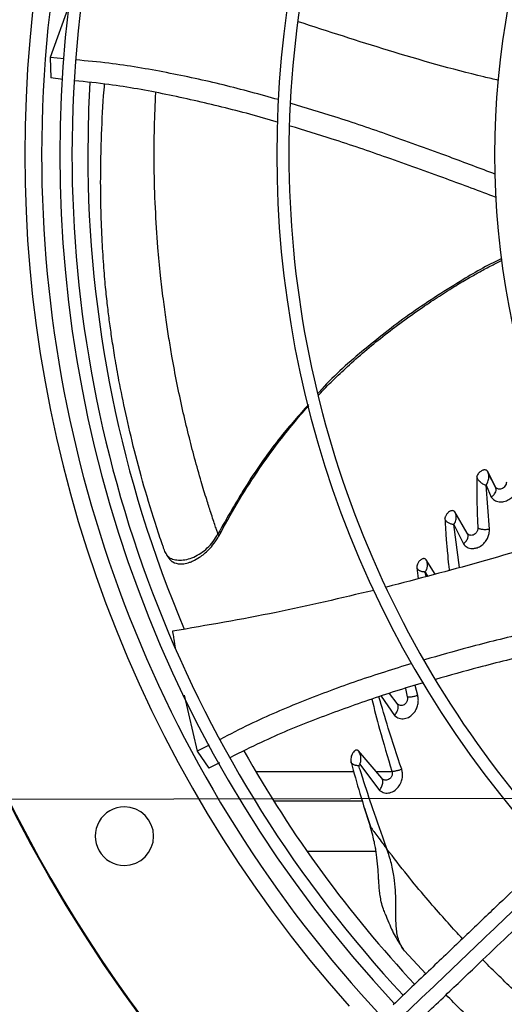
# Model space of a CAD drawing. Units: inches. Extents: x 0.1 to 11, y 0 to 8.5.
# Drawn here: x 8.6 to 8.7, y 7.5 to 7.7 of the extents above; entities that cross this region are included whole.
import ezdxf

# ---------------------------------------------------------------- set-up
doc = ezdxf.new("R2010")
doc.units = ezdxf.units.IN
doc.header["$MEASUREMENT"] = 0
doc.linetypes.add('CENTERX2', pattern=[0.7999999999999999, 0.5, -0.1, 0.1, -0.1])
doc.layers.add('FORMAT', color=7, linetype='Continuous')

msp = doc.modelspace()

# ---------------------------------------------------------------- linework, layer by layer
at = {"linetype": 'Continuous', "lineweight": 25}
for p, q in [((8.590006336641888, 7.740801479630437), (8.584512179638276, 7.725597510001553)), ((8.584512179535812, 7.725597509681434), (8.584703165333208, 7.719630640815017)), ((8.58855903471672, 7.725187658681455), (8.584512179535514, 7.725597509694583)), ((8.588136460390505, 7.719241839871843), (8.584703165346538, 7.719630640478799)), ((8.713039238486536, 7.601530158556869), (8.710697873342045, 7.606060809370398)), ((8.713223153988535, 7.601123742209248), (8.710837055660196, 7.605746098667034)), ((8.711277290615783, 7.589336668669832), (8.710301459227352, 7.602011652491592)), ((8.710302578125368, 7.602010565296025), (8.711771664805124, 7.598605710689129)), ((8.71321004449038, 7.601284387044399), (8.713191356034741, 7.601185341295637)), ((8.70489962734824, 7.588180786492222), (8.701282177458708, 7.594341196469925)), ((8.70265037590621, 7.578265297164552), (8.700965513564272, 7.590646044487423)), ((8.700965943628058, 7.590645765178071), (8.703754046250442, 7.585082124511717)), ((8.70523315239221, 7.587809529969112), (8.705001680588786, 7.587987872095114)), ((8.695633977074422, 7.576379862063379), (8.69299336272676, 7.580515195113325)), ((8.69298800926049, 7.575668841964243), (8.692740657023656, 7.576974202568072)), ((8.692741150669862, 7.576973968079716), (8.693399361833933, 7.575779379948117)), ((8.68705562886277, 7.543334853801266), (8.687577543397648, 7.540971120503728)), ((8.69057812916369, 7.541325053631875), (8.689825422451387, 7.544210283918031)), ((8.623174446194827, 7.541451577294105), (8.626878434084933, 7.525230642218406)), ((8.680063136057413, 7.541124783412545), (8.683875275031017, 7.535543640658602)), ((8.684671075384044, 7.538977800511931), (8.682417777209118, 7.541868999077873)), ((8.630395745460492, 7.527018705673247), (8.62687843416449, 7.52523064190455)), ((8.626878434171818, 7.525230641893713), (8.630265268526248, 7.520314408304802)), ((8.680176500919577, 7.517394273809372), (8.673466211108398, 7.525310543459621)), ((8.633365107447869, 7.521844365033131), (8.630265268719272, 7.520314408029231)), ((8.673918962995112, 7.521479160633545), (8.679594832089986, 7.513886301110895)), ((8.672129910046687, 7.519234115108478), (8.643925638332622, 7.519234115108478)), ((8.68294688998437, 7.519234115108478), (8.678616944604666, 7.519234115108478)), ((8.648979351633413, 7.510914326119234), (8.674550557999353, 7.510914326119234)), ((8.675185264880612, 7.508763696272086), (8.675593079043967, 7.507529203471618)), ((8.675593079043967, 7.507529203471618), (8.676929443737647, 7.503483898670089)), ((8.658590051331556, 7.496388017437956), (8.678540398551652, 7.496388017437956)), ((8.681247966722392, 7.497558752021448), (8.681707384520545, 7.496952186561604)), ((8.692936025580577, 7.460982963451782), (8.686736111868578, 7.46760566104825))]:
    msp.add_line(p, q, dxfattribs=at)
at = {"linetype": 'Continuous', "lineweight": 25, "flags": 128}
msp.add_lwpolyline([(8.59595586991784, 7.718347314120764), (8.595588919224264, 7.710773197488937), (8.595340151617439, 7.697550830960312)], dxfattribs=at)
at = {"linetype": 'Continuous', "lineweight": 25}
msp.add_circle((8.94685871179748, 7.697550830960315), 0.418307086614182, dxfattribs=at)
for centre, radius, start, end in [((8.94685871179748, 7.697550830960315), 0.418197312013703, 90.0000000000005, 270.0000000000013), ((8.94685871179748, 7.697550830960315), 0.3648479015362245, 134.3330102650295, 180.0000000000014), ((8.94685871179748, 7.697550830960315), 0.3596034870641339, 134.3421875939806, 222.9972641126), ((8.94685871179748, 7.697550830960315), 0.3560883014623342, 134.3494684448788, 180.0000000000014), ((8.94685871179748, 7.697550830960315), 0.3697215564534788, 138.2952226301852, 221.7047773698226), ((8.94685871179748, 7.697550830960315), 0.2969741864470067, 134.4837599093068, 222.8551727923204), ((8.94685871179748, 7.697550830960315), 0.2934590008452069, 134.4946268035957, 180.0000000000013), ((8.94685871179748, 7.697550830960315), 0.2341166752539525, 134.7029272012822, 222.6370346194938), ((8.94685871179748, 7.697550830960315), 0.3648479015362249, 180.0000000000014, 223.0068673699717), ((8.94685871179748, 7.697550830960315), 0.3560883014623344, 180.0000000000014, 222.9906339896316), ((8.94685871179748, 7.697550830960315), 0.3515185601800415, 180.0000000000021, 202.9586776786346), ((8.94685871179748, 7.697550830960315), 0.293459000845207, 180.0000000000013, 222.8459269505318), ((8.94685871179748, 7.697550830960315), 0.3515185601800417, 209.3376123000603, 222.9824786049858), ((8.605903828417826, 7.500700437259503), 0.008436445444319318, 90, 270.0000000000008), ((8.605903828417826, 7.500700437259503), 0.008436445444319318, 270.0000000000008, 90)]:
    msp.add_arc(centre, radius, start, end, dxfattribs=at)
for points, knots in [([(8.713911563719222, 7.718947231331399), (8.712506561806268, 7.719276352143858), (8.701817679809064, 7.721780216013919), (8.682513806447528, 7.727268574194436), (8.664785766374797, 7.73305654479136), (8.656151227847486, 7.735875607412441)], [0, 0, 0, 0, 0.07203590031810289, 0.5480300282608039, 1, 1, 1, 1]), ([(8.650371869189325, 7.713383963941471), (8.645085390453294, 7.714843088362697), (8.634428113814149, 7.717784610193089), (8.618088400404817, 7.721288460048015), (8.603838167148467, 7.723758870376093), (8.59505105742257, 7.724561848408159), (8.591849606432731, 7.724854401351705)], [0, 0, 0, 0, 0.2761824964139578, 0.5567700948294583, 0.8385158643857227, 1, 1, 1, 1]), ([(8.650187499872574, 7.706857022581546), (8.650148810145007, 7.706868988917316), (8.644847611985833, 7.708508595116395), (8.634111249468138, 7.711316431858269), (8.617912825769894, 7.715013812806113), (8.603694702770989, 7.717597267124496), (8.5948650627583, 7.718511795788266), (8.591562775194848, 7.718853829736245)], [0, 0, 0, 0, 0.002038384591401776, 0.2792958576631214, 0.5561300266306536, 0.8339925194298055, 1, 1, 1, 1]), ([(8.61574486648653, 7.588201625827934), (8.614456104597846, 7.592247563167048), (8.611917755421365, 7.600216453155967), (8.608803613515795, 7.611811140431677), (8.606269996427828, 7.622575105564646), (8.604447448346047, 7.631600705566275), (8.603173013773674, 7.638812482253718), (8.602296947803199, 7.644414070372755), (8.601614123944163, 7.649261720391043), (8.60101837328517, 7.653962566759558), (8.600444915355348, 7.659285282051798), (8.599894053380945, 7.665790986675989), (8.599411053143683, 7.673577556917661), (8.599093977628186, 7.682431533835915), (8.599012757499771, 7.691936145410409), (8.599259114736741, 7.702662530621343), (8.59963381075298, 7.711352308338289), (8.600092442633576, 7.716754551768453), (8.600187743326892, 7.717877102481006)], [0, 0, 0, 0, 0.08493095383893731, 0.1672802545045534, 0.2450401531537408, 0.3166604920623541, 0.3692941220169917, 0.4186128907792414, 0.4664138084664961, 0.5148161376511345, 0.5659331491948503, 0.621720989247794, 0.6831028337888021, 0.7491770139352236, 0.8176020435530311, 0.8868580811219171, 0.9764898521701123, 1, 1, 1, 1]), ([(8.615604474451738, 7.670651951012823), (8.615330731202715, 7.674484217373799), (8.614775334616832, 7.682259487305226), (8.614471546033474, 7.693799899790097), (8.614490163462154, 7.704881604469833), (8.614829705536426, 7.71209237311793), (8.614985176366151, 7.715394067575286)], [0, 0, 0, 0, 0.2575022701511079, 0.5224453286354516, 0.7813354319799876, 1, 1, 1, 1]), ([(8.713057973533816, 7.691807998420286), (8.708616283866801, 7.693490495505374), (8.69846633998039, 7.697335260061871), (8.683023641867107, 7.70292632348627), (8.667809464123005, 7.708146842185146), (8.658223566206596, 7.711019073225875), (8.654003410630086, 7.712283562160483)], [0, 0, 0, 0, 0.2281645847638858, 0.5213911609851599, 0.7892942551080483, 1, 1, 1, 1]), ([(8.713205642079576, 7.685159748816936), (8.708426604697591, 7.686942561695746), (8.697947218319477, 7.690851881398359), (8.682219621556271, 7.696515897587359), (8.667204160866993, 7.701672779811385), (8.657808258458177, 7.704524129309569), (8.653736092004651, 7.705759898825745)], [0, 0, 0, 0, 0.2431145095535297, 0.5330970812949768, 0.7976451521228671, 1, 1, 1, 1]), ([(8.632916031572734, 7.587988198376404), (8.63281250981461, 7.588290154606628), (8.632602207857232, 7.588903571413008), (8.632089929050105, 7.590406259613305), (8.631509805899785, 7.592137945281183), (8.630676458970315, 7.594676833314), (8.629524369107187, 7.598301584897164), (8.627935213305646, 7.603549036389964), (8.626150770352197, 7.609872181824596), (8.624353415093859, 7.616813164842863), (8.62265150773352, 7.624028532742956), (8.621047538264204, 7.631603741639889), (8.619767341701682, 7.638423357705689), (8.618748678514388, 7.644484075708239), (8.617914383081382, 7.649958127576337), (8.6170955258781, 7.656037199953434), (8.616280361006966, 7.662998823899517), (8.615841052377746, 7.667973156878029), (8.615604474451738, 7.670651951012823)], [0, 0, 0, 0, 0.01670275714030955, 0.03393124869508589, 0.05602344315979985, 0.08293406692392274, 0.1290284506220612, 0.1914920924347507, 0.2719850554042876, 0.3521633311281542, 0.4413116739032069, 0.5350428133379272, 0.6285972763925609, 0.6892582185779663, 0.7538362083159384, 0.8249121968155854, 0.9057111411177678, 1, 1, 1, 1]), ([(8.714904775752, 7.667462987894358), (8.714835342595576, 7.66743253358204), (8.71064612147006, 7.665595085090602), (8.701613648479443, 7.660250163600929), (8.688018155931077, 7.651564634749718), (8.674460132287457, 7.640808322794677), (8.66571576543321, 7.633109753216876), (8.661910140519765, 7.62866608866427), (8.661789032450054, 7.628524675979452)], [0, 0, 0, 0, 0.003440717126834034, 0.2075942621213127, 0.4751774121879318, 0.7351270072795564, 0.9915708306527907, 0.9999999999999999, 0.9999999999999999, 0.9999999999999999, 0.9999999999999999]), ([(8.6619219519811, 7.628030923692693), (8.661979541849151, 7.628094072124085), (8.66331559650344, 7.629559082524813), (8.666086759320352, 7.632324947338197), (8.672082224260977, 7.638060999606426), (8.680602537137535, 7.645273396560858), (8.689623316251406, 7.651878437374152), (8.696761600139697, 7.65663749177985), (8.701294067100296, 7.659492311821567), (8.705204809839476, 7.661819403975481), (8.708654352473264, 7.663766514633123), (8.711784564784265, 7.665467843536451), (8.713947003866952, 7.666537245091124), (8.71495372874791, 7.667035105660443)], [0, 0, 0, 0, 0.003870914406507396, 0.08980317865197689, 0.1772334995730984, 0.3797369653100195, 0.5950095983157814, 0.683797013463765, 0.7690833067245458, 0.8382163488279343, 0.8904678305855852, 0.9490072293375411, 1, 1, 1, 1]), ([(8.659043199585545, 7.625328171333249), (8.656337541892519, 7.622280012213843), (8.649892505222766, 7.615019116886819), (8.64112745032411, 7.602478661549814), (8.635639189696414, 7.59279348022368), (8.632916158304724, 7.587988123012292)], [0, 0, 0, 0, 0.2671633869328196, 0.6363989909131492, 1, 1, 1, 1]), ([(8.633169196854544, 7.587315331796257), (8.634888377286673, 7.590495131879244), (8.63829519778202, 7.596796394906304), (8.643853885897464, 7.605440388965495), (8.64919021450914, 7.612953496085403), (8.653966072451412, 7.619004635170855), (8.657195212023627, 7.622865583913927), (8.658858343107429, 7.624677651156452), (8.659129195181693, 7.624972758485107)], [0, 0, 0, 0, 0.2374182104903539, 0.4704807071732124, 0.6714668869106132, 0.8393791064833768, 0.9738418080192707, 1, 1, 1, 1]), ([(8.859381781996765, 7.619875328666851), (8.856950396984153, 7.617554281115257), (8.852292928510975, 7.613108170877585), (8.845649863089388, 7.606766571068484), (8.839721853688049, 7.60110757768183), (8.83459315930031, 7.596211625995952), (8.830254765645156, 7.592070110802389), (8.821897980039651, 7.584092560283564), (8.809677742768976, 7.572426883457472), (8.793373278571899, 7.556862323954014), (8.780541342230338, 7.544612707265093), (8.770733008339162, 7.535249480443652), (8.76400413357542, 7.528825965363064), (8.757441172435138, 7.522560834663085), (8.751147611008191, 7.516552878183517), (8.745079309439996, 7.510759959158293), (8.739441616248875, 7.505378107287857), (8.733790794364936, 7.499983722511231), (8.727777971798675, 7.494243764823328), (8.720776557590584, 7.4875600782739), (8.71281068999778, 7.479955705713905), (8.703887596483959, 7.471437546621236), (8.69400483606525, 7.462003270785118), (8.687100569734044, 7.455412323493614), (8.683487762968083, 7.45196346769539)], [0, 0, 0, 0, 0.04128058065821259, 0.07907550715860788, 0.1128200445130493, 0.1419776886718707, 0.1662129602778905, 0.1865436379794721, 0.2840104053514547, 0.3740021132468054, 0.4640027345489916, 0.5025675271575121, 0.5411771394876619, 0.5787406116351486, 0.6145262070989045, 0.6485880419809549, 0.6823525068485304, 0.7108283167254378, 0.745154554213421, 0.785149577671562, 0.8305896870644675, 0.8814976257782184, 0.9379910682998851, 1, 1, 1, 1]), ([(8.685922531983637, 7.448456064752356), (8.692099975872983, 7.454353173165909), (8.704485549099903, 7.466176682920343), (8.723181202739317, 7.484023918500079), (8.741865790137373, 7.50186059002985), (8.760343566020774, 7.519499835254746), (8.778203921591505, 7.536549679007429), (8.794934700732346, 7.552521207070575), (8.810342972083104, 7.567230243404636), (8.824461543766034, 7.580708107283349), (8.837697605937889, 7.593343510371441), (8.850156357881822, 7.605236877956288), (8.858231173259448, 7.612945254196416), (8.862145730098149, 7.616682166499039)], [0, 0, 0, 0, 0.1058059909436074, 0.2121375559458958, 0.3195188141450259, 0.4246774484232504, 0.5270209003093023, 0.6235008901977601, 0.7091257490434916, 0.7887511529130964, 0.8631545041733839, 0.9336592297803309, 1, 1, 1, 1]), ([(8.68931316036698, 7.445861143803622), (8.692832963763804, 7.449221216771864), (8.699495644087353, 7.455581541348914), (8.708931685377582, 7.464589370392719), (8.717236403477251, 7.472517216255002), (8.724409478137298, 7.479364773219777), (8.730487774203294, 7.485167233187476), (8.73581240315333, 7.4902502278278), (8.740780644949103, 7.494993008340149), (8.749374844274719, 7.503197198626368), (8.76173782185211, 7.514999138133166), (8.775866630562705, 7.528486774478079), (8.788097182500088, 7.540162297886071), (8.798308603766248, 7.54991031977707), (8.808302967137084, 7.559451133967785), (8.81622470486896, 7.56701337930183), (8.822092700692696, 7.572615082556874), (8.826478428830258, 7.576801784170493), (8.831684511267692, 7.581771611997888), (8.838240599120422, 7.58803018132346), (8.846160999216272, 7.595591149724074), (8.855327490310481, 7.604341660893835), (8.861809169385996, 7.610529198149521), (8.865207179395622, 7.613773004775058)], [0, 0, 0, 0, 0.06041315847250564, 0.1143568310098191, 0.1617605271647261, 0.2026756603610326, 0.2371488224261133, 0.265754252499607, 0.2937335080173076, 0.3220783434590262, 0.41261111141951, 0.5048223411673436, 0.5630474061369679, 0.621030846188041, 0.6787283696915813, 0.733160254448608, 0.7557972189761971, 0.7785243726521726, 0.8077336050893066, 0.8443010192606333, 0.889950031237061, 0.9423064778341129, 1, 1, 1, 1]), ([(8.710699596362625, 7.606061768044664), (8.710668725880671, 7.606112179240978), (8.710593877548847, 7.606234405837736), (8.710370356933227, 7.606380778965804), (8.710067758838383, 7.606468324221991), (8.709707756751465, 7.606449137832808), (8.709342607498591, 7.606356770921789), (8.708953037957917, 7.606177037119648), (8.708475571666538, 7.605850835113955), (8.708028616495854, 7.605386484413861), (8.707720684849745, 7.604845900719801), (8.707678283097716, 7.604546879332323), (8.707660858698924, 7.60442400073289)], [0, 0, 0, 0, 0.05366753583833318, 0.1301218923863192, 0.2415312836442124, 0.3228326481952832, 0.4075628229138948, 0.5109574022798601, 0.6086626821557105, 0.7764988649854052, 0.9081553775342615, 1, 1, 1, 1]), ([(8.710302792980778, 7.602010368387267), (8.710302745070972, 7.602010438860004), (8.710302601129998, 7.602010650589412), (8.710302083867218, 7.602011331026872), (8.710300515975666, 7.602013993938162), (8.710298501215064, 7.602020929840186), (8.710298652669957, 7.602034764799357), (8.71031026480956, 7.6020735542594), (8.710363834073762, 7.602146931427353), (8.71043598936377, 7.602238341029699), (8.71050706272378, 7.60231365728439), (8.71054944929149, 7.602381585429172), (8.710571570607133, 7.60242182012865), (8.710596437834461, 7.602467558282865), (8.710638807198295, 7.602545422008561), (8.710787419564967, 7.602841785877471), (8.711037643941115, 7.603510603179186), (8.711150574625616, 7.604412601589492), (8.711042697927196, 7.605342577326716), (8.710818930487145, 7.605811626385308), (8.710699596362625, 7.606061768044664)], [0, 0, 0, 0, 7.954064333241124e-05, 0.0002389731637395813, 0.0008013155801888803, 0.002937358031389488, 0.006567029060303911, 0.01194375908636935, 0.03270162285051546, 0.06734784560846861, 0.09213475474218107, 0.1031711633904764, 0.1219466911386869, 0.1236498172921068, 0.1388425450288708, 0.1826183420293641, 0.350351855873299, 0.6233791449604141, 0.7991498673713557, 1, 1, 1, 1]), ([(8.70766087397383, 7.604424000522516), (8.707649122735216, 7.603746873817607), (8.707619818433114, 7.602058309218622), (8.707623019889493, 7.599118856496739), (8.707686445740059, 7.595789614462736), (8.707800963335046, 7.592596318840262), (8.707903999172244, 7.590636696776198), (8.707950632528158, 7.589749784458533)], [0, 0, 0, 0, 0.1428309473887329, 0.3561804307108449, 0.6103004897064787, 0.8236245130088848, 1, 1, 1, 1]), ([(8.710301459227352, 7.602011652491592), (8.710217307410872, 7.602038003741823), (8.710003663500608, 7.602104904070003), (8.709490917272053, 7.602326904405544), (8.70888624663107, 7.602693444155157), (8.708358756910288, 7.60318880751077), (8.707926595053605, 7.603714771943987), (8.707763486434624, 7.604150120521089), (8.70766087397383, 7.604424000522516)], [0, 0, 0, 0, 0.08610201023135008, 0.218595045436157, 0.4843814302089715, 0.6339281906243105, 0.7697023650761442, 1, 1, 1, 1]), ([(8.711771664805124, 7.598605710689129), (8.711992118964352, 7.59876461350937), (8.71238110495772, 7.599044993664577), (8.71282851040233, 7.599562532106132), (8.713180521093662, 7.600172819118785), (8.713328365308362, 7.60089554083123), (8.71313174527883, 7.601327111154482), (8.713039238486536, 7.601530158556869)], [0, 0, 0, 0, 0.1934161775560987, 0.341278133391465, 0.5212086245582641, 0.7747357966235301, 1, 1, 1, 1]), ([(8.711772075377171, 7.598605320571692), (8.712065422182167, 7.598266661574605), (8.712647843887861, 7.597594275349929), (8.713987553822262, 7.597169344214802), (8.715441015994008, 7.597238605876742), (8.716848057511928, 7.597787266124017), (8.718034103042294, 7.598696019706265), (8.718882253110436, 7.599790251866322), (8.71942294405513, 7.600958071495941), (8.71951881973242, 7.601710044478346), (8.719567792362618, 7.602094147056044)], [0, 0, 0, 0, 0.1464502681949432, 0.2907678336651398, 0.4264456814426959, 0.553235111582698, 0.6728293101753671, 0.7865110999237566, 0.8909513523118607, 1, 1, 1, 1]), ([(8.716197583775038, 7.602893485476299), (8.7161742630674, 7.602697145702225), (8.716128316076896, 7.602310312597716), (8.71580239608694, 7.601727782751537), (8.715327548500111, 7.601256182803967), (8.714763605851365, 7.600956967708643), (8.714197727662018, 7.600852905457009), (8.713695834544916, 7.600932603899964), (8.713286535902167, 7.601157325529351), (8.713120895343678, 7.601407048813725), (8.713039237415481, 7.601530158070363)], [0, 0, 0, 0, 0.1335370275482846, 0.2630976997764443, 0.3888631532906284, 0.5129036387999341, 0.6367969446933776, 0.7602678384555812, 0.8818161939758785, 1, 1, 1, 1]), ([(8.701282690253276, 7.594341514177833), (8.701258907575792, 7.594376000925895), (8.701200399909462, 7.594460841631904), (8.701055864353888, 7.59458560765455), (8.700793990772516, 7.594702265489841), (8.700399424319881, 7.594709534859602), (8.699935089020602, 7.594550062282761), (8.699502830189475, 7.594273058339564), (8.699141321382166, 7.593932060610644), (8.698857104059629, 7.593571083399076), (8.698646718381697, 7.5932153764248), (8.698513723164233, 7.592881208766086), (8.698442451167613, 7.592587179627841), (8.698442065703919, 7.59241758961483), (8.698441888121872, 7.592339459970409)], [0, 0, 0, 0, 0.03664441643019156, 0.09014877702157678, 0.1719581693820489, 0.291757719740377, 0.4113975619689133, 0.5250733369667312, 0.6284215740726917, 0.7200737260457514, 0.8042010339974225, 0.8787117300419932, 0.944122833437658, 0.9999999999999999, 0.9999999999999999, 0.9999999999999999, 0.9999999999999999]), ([(8.698441894103503, 7.592339459527512), (8.69848188745811, 7.591574080316305), (8.698580602777092, 7.589684900133276), (8.698804826861476, 7.586419344641916), (8.69911566089927, 7.582758103425124), (8.699417687916766, 7.579695533395419), (8.699610333678246, 7.577997840152539), (8.699670838482314, 7.577464640790968)], [0, 0, 0, 0, 0.1579278165407026, 0.3898121310187513, 0.6653919621784959, 0.8949086986765097, 0.9999999999999999, 0.9999999999999999, 0.9999999999999999, 0.9999999999999999]), ([(8.700965513564272, 7.590646044487423), (8.700852541716062, 7.59066138701519), (8.700627157690025, 7.590691996062776), (8.700242005334001, 7.590793958970914), (8.699851301319008, 7.590938844526852), (8.699469869999264, 7.591133114816468), (8.699120276650758, 7.591376520176951), (8.69882105199498, 7.591662294947457), (8.698578337580589, 7.591983176218734), (8.69848730440949, 7.59222088343714), (8.698441894103503, 7.592339459527512)], [0, 0, 0, 0, 0.1279180805646017, 0.2552024460701531, 0.3817591755962077, 0.5072098056099168, 0.6316978370719291, 0.7553330081805851, 0.8779521483280994, 0.9999999999999999, 0.9999999999999999, 0.9999999999999999, 0.9999999999999999]), ([(8.700966516023954, 7.590645379552189), (8.700966510895427, 7.590645392032653), (8.700966468947337, 7.590645494114922), (8.70096624998248, 7.590645773477893), (8.700965574183025, 7.590646892184771), (8.700963344283641, 7.59065161963378), (8.700962298866413, 7.590658250012765), (8.700962180715758, 7.590664568254046), (8.700962706757608, 7.590666549707297), (8.700963051731305, 7.590667279736476), (8.700963284304319, 7.590667515152911), (8.70096340345349, 7.590667672223147), (8.700963445054358, 7.590667832236107), (8.700963596535784, 7.590668373308109), (8.700965029949058, 7.59067522028246), (8.700971415596396, 7.590693611608344), (8.700987747903442, 7.590724875439037), (8.701033951284572, 7.590787065511326), (8.70107257321997, 7.590838683760201), (8.701102840517446, 7.590878580085731), (8.701105945988708, 7.590882389187407), (8.701154868553168, 7.590941622403068), (8.701199795943186, 7.591004861183039), (8.70123737750381, 7.591075172133001), (8.70124795552098, 7.591094534049549), (8.701285866870318, 7.591165537026789), (8.701421896349324, 7.591436258177974), (8.7016539578159, 7.592051330767206), (8.70174786345511, 7.592866814787531), (8.701621314463967, 7.59369426439252), (8.70140056757571, 7.594116202256148), (8.701282690253276, 7.594341514177832)], [0, 0, 0, 0, 1.261817572496056e-05, 0.0001032086643776019, 0.0003496130167563446, 0.001283067743332076, 0.005039245048701401, 0.006117797692113665, 0.00646084670760706, 0.006589453383690287, 0.006695820530581564, 0.006700658370199216, 0.006731939055043843, 0.00681605913650063, 0.007133990501566045, 0.01209259661984523, 0.02128331798792034, 0.03255332835583116, 0.06821243763561244, 0.06834643293940751, 0.06929643941400708, 0.07183985782336981, 0.125209791026436, 0.1257389939341128, 0.1298651208594026, 0.141288985789061, 0.1844179571480827, 0.3512032238683078, 0.6233933187234911, 0.7988946183976691, 1, 1, 1, 1]), ([(8.739386958660079, 7.589611078948508), (8.738227413370986, 7.589198409582402), (8.728032001723284, 7.585569975142262), (8.708803619735647, 7.579736527339832), (8.69053423531446, 7.574949485829267), (8.681572348334946, 7.572601244421955)], [0, 0, 0, 0, 0.061365389095643, 0.5395609888075207, 1, 1, 1, 1]), ([(8.70375323145714, 7.585082658852687), (8.704089120726948, 7.584731114719069), (8.704754537782932, 7.584034684426509), (8.70590133237661, 7.583757659175003), (8.706896778329819, 7.583774637484803), (8.707858405944322, 7.583976232117811), (8.70907597231989, 7.584608996320412), (8.71016789289387, 7.585691152466302), (8.71087416456363, 7.586913089275694), (8.71126433159533, 7.588155348945152), (8.711272965479646, 7.588935881299324), (8.711277397875604, 7.589336584890539)], [0, 0, 0, 0, 0.1511046877510273, 0.2993475692930231, 0.3477731922109715, 0.437940958928369, 0.5652057965609575, 0.6864742279057883, 0.7943318385077932, 0.8944156888972843, 0.9999999999999999, 0.9999999999999999, 0.9999999999999999, 0.9999999999999999]), ([(8.70795063123857, 7.589749784523709), (8.707952029526401, 7.589639571660916), (8.707954787722276, 7.589422171025407), (8.707880842138996, 7.589082185535786), (8.707757111513494, 7.588754714722945), (8.707584109524449, 7.588449265625325), (8.707369111705457, 7.588179224990385), (8.707044786898372, 7.587879029399289), (8.706587106202921, 7.587622898639555), (8.706042228242298, 7.587521681732711), (8.705559757341218, 7.587601926056553), (8.705161136526996, 7.587819711915627), (8.704985520156912, 7.588062191405159), (8.704899627307803, 7.588180786580518)], [0, 0, 0, 0, 0.07149401692673701, 0.1410256872126253, 0.2088014066682983, 0.2748598700191249, 0.339452498334217, 0.40307043338345, 0.5279414424298239, 0.6512588369501312, 0.7719622689173352, 0.8884681968014544, 1, 1, 1, 1]), ([(8.711277397875604, 7.589336584890539), (8.71111871993822, 7.58930257587038), (8.710802033201407, 7.589234701244617), (8.710277501438469, 7.589188577628925), (8.709752435527397, 7.58918312284188), (8.709246608438265, 7.589222421262279), (8.708789047830614, 7.589305814810737), (8.70840533380065, 7.589426122606071), (8.708102396934557, 7.589575419019256), (8.70800106932624, 7.589691835574551), (8.70795063123857, 7.589749784523709)], [0, 0, 0, 0, 0.1314227598906192, 0.2622913157241109, 0.3917236676322431, 0.5185618419078867, 0.6424392540550289, 0.7635911977358985, 0.8823222210300268, 1, 1, 1, 1]), ([(8.618823079581878, 7.581183091258991), (8.618659057403612, 7.581318522951443), (8.618363115222557, 7.581562879848005), (8.617969128594593, 7.582193140118433), (8.617631681165097, 7.582893838067775), (8.617309731997926, 7.583680946327582), (8.616962105079892, 7.584620379727792), (8.616420153970557, 7.586169752203378), (8.61602318657957, 7.587364233736817), (8.61574488971025, 7.588201633681409)], [0, 0, 0, 0, 0.1643245776328354, 0.2964877946366291, 0.4021963010084363, 0.4994840163442149, 0.6037123569645721, 0.7221796729126639, 1, 1, 1, 1]), ([(8.618823189694904, 7.58118313919609), (8.619248288470951, 7.580962564423039), (8.620049397265786, 7.580546885995889), (8.621838603165529, 7.580321922534403), (8.62382109810735, 7.580524735254644), (8.625905337533549, 7.581201333449916), (8.627960282956016, 7.582333868519879), (8.62987323107516, 7.583882715007199), (8.631592043159765, 7.585764629906389), (8.63247417825396, 7.58724612912094), (8.632916031569744, 7.587988198385148)], [0, 0, 0, 0, 0.1580037842205799, 0.2977619045020504, 0.4245284087885042, 0.5431701374610373, 0.6578764348041279, 0.7715600396914669, 0.8855765351766236, 1, 1, 1, 1]), ([(8.6194607697717, 7.580111156729009), (8.620062295590891, 7.579794494980892), (8.62107016417687, 7.579263921864784), (8.622989230759071, 7.579287889109474), (8.624534895401256, 7.579679335556957), (8.625983041863066, 7.580260278494937), (8.62786397672298, 7.581332105841059), (8.629932856927198, 7.58302777752555), (8.631865508002633, 7.585243634671113), (8.632734022085085, 7.586669946450581), (8.633199191173649, 7.587433867455281)], [0, 0, 0, 0, 0.178358597891665, 0.2988434114031859, 0.4039924035466069, 0.4722331518929438, 0.5949895476170638, 0.7691486343049656, 0.8763578834888562, 1, 1, 1, 1]), ([(8.632916151547507, 7.587988126795753), (8.632982077160852, 7.587795743820254), (8.633094627605926, 7.58746730107368), (8.633125728346576, 7.587372311425986), (8.633138612052173, 7.58733296128093)], [0, 0, 0, 0, 0.5857428045042917, 0.9999999999999999, 0.9999999999999999, 0.9999999999999999, 0.9999999999999999]), ([(8.703754046250442, 7.585082124511717), (8.704010019665288, 7.585312570651841), (8.704579575064312, 7.585825326413492), (8.705079354820338, 7.58672847115052), (8.705199970655835, 7.587579720703896), (8.704990218788543, 7.587999489243027), (8.70489962734824, 7.588180786492222)], [0, 0, 0, 0, 0.2374188885090942, 0.5282705231799378, 0.7962609187236964, 1, 1, 1, 1]), ([(8.618150059231327, 7.581944430947567), (8.618181273776775, 7.581878726812191), (8.618399886175014, 7.581418565102248), (8.618851778777481, 7.580740437109354), (8.619254475941379, 7.580334370660231), (8.619469504463291, 7.58011754303843)], [0, 0, 0, 0, 0.07203401196290019, 0.5044932701698976, 1, 1, 1, 1]), ([(8.618823079584073, 7.581183091257578), (8.6189581382451, 7.580867619276612), (8.619136959232005, 7.580449926619597), (8.619506429991004, 7.580055813169793), (8.619682357206234, 7.579973744773083), (8.619760229554746, 7.5799374180525)], [0, 0, 0, 0, 0.63236885183502, 0.8372719032890705, 1, 1, 1, 1]), ([(8.692993145425502, 7.580515062647503), (8.692954963555279, 7.580564176238124), (8.692861188091268, 7.580684800233824), (8.692625654811604, 7.580825860410542), (8.692308835595194, 7.580868653589423), (8.69196063328619, 7.58078465055473), (8.691618246971682, 7.580615763207735), (8.691269885613906, 7.580347343241304), (8.690864407448856, 7.579906717769706), (8.690521471110898, 7.579345501915727), (8.690303794351516, 7.578709456390186), (8.690309985732261, 7.57836846078909), (8.690312852473875, 7.578210572537661)], [0, 0, 0, 0, 0.05262666094969898, 0.1292521691861694, 0.2422663009360002, 0.3250740592964525, 0.4072033412637855, 0.5138288471724103, 0.6111828070499031, 0.7746645533548517, 0.8956648720935892, 1, 1, 1, 1]), ([(8.692741150668883, 7.576973968078269), (8.692914201500896, 7.577271308933867), (8.69325781940337, 7.577861722975399), (8.693455205086032, 7.5788138431343), (8.693402204337763, 7.57973387577717), (8.693129052586508, 7.580255884151872), (8.69299336272595, 7.580515195114543)], [0, 0, 0, 0, 0.2554358004509516, 0.5072053855283372, 0.7552011575467231, 1, 1, 1, 1]), ([(8.69031285970835, 7.578210572519087), (8.69042443377804, 7.577162833819085), (8.69053604856382, 7.576114712773745), (8.690676938807538, 7.575048217789521), (8.69067699020306, 7.575047828741532)], [0, 0, 0, 0, 0.9996352087950059, 1, 1, 1, 1]), ([(8.692740657023656, 7.576974202568072), (8.692637711772015, 7.576973702358019), (8.69243228872686, 7.576972704209288), (8.69206889309289, 7.577019902748605), (8.691695042586835, 7.577106767649978), (8.69132516955452, 7.577240487262347), (8.690982993684274, 7.57742286137588), (8.690688287129595, 7.577648196263146), (8.690447819706591, 7.577909998925089), (8.690357780730627, 7.578110527518435), (8.69031285970835, 7.578210572519087)], [0, 0, 0, 0, 0.1277995584604501, 0.2550187993126675, 0.3816161025832758, 0.5071031336247749, 0.6316196905467695, 0.7553030120869615, 0.8779191041685586, 1, 1, 1, 1]), ([(8.677921398929902, 7.571676501271025), (8.668532014955899, 7.569460646601817), (8.649321405653891, 7.564927024541197), (8.629789795987744, 7.561581272271662), (8.619804462543385, 7.559870791025898)], [0, 0, 0, 0, 0.4887603420794577, 1, 1, 1, 1]), ([(8.75321799845486, 7.56629404362989), (8.748593874006037, 7.565312522302012), (8.737998718914717, 7.563063583976628), (8.722006895589137, 7.559422257777255), (8.706382542076456, 7.555587100521387), (8.696762554303806, 7.552819469883664), (8.692525650842361, 7.55160053030639)], [0, 0, 0, 0, 0.2272932386209334, 0.520792020424473, 0.7889438120506418, 1, 1, 1, 1]), ([(8.756921012760769, 7.560777410003335), (8.751964133695711, 7.559699131108382), (8.741062213075958, 7.557327616539546), (8.724796493662097, 7.553595089501727), (8.709326971358891, 7.549801636961659), (8.699831611040768, 7.547105660282258), (8.695688203204938, 7.545929240375651)], [0, 0, 0, 0, 0.2415115712789713, 0.5311688956455362, 0.7954202466907905, 1, 1, 1, 1]), ([(8.619804462593477, 7.559870790698406), (8.619816523750295, 7.559792165634533), (8.619852118669955, 7.5595601271266), (8.619970404085636, 7.558796650632264), (8.620213289558055, 7.55723932450656), (8.620455364811823, 7.555835556012361), (8.620605806638324, 7.554963159957971)], [0, 0, 0, 0, 0.04807210013712711, 0.1418705160858796, 0.4667006853225619, 1, 1, 1, 1]), ([(8.688871842789414, 7.550561082663839), (8.683640203197669, 7.548931618607262), (8.673088989382382, 7.545645302078039), (8.657453649239784, 7.53975948724352), (8.644158600901326, 7.53414614373161), (8.636359989944863, 7.530085501816972), (8.633536318006183, 7.528615250166849)], [0, 0, 0, 0, 0.2764481482845073, 0.557542902227728, 0.8397979206779114, 1, 1, 1, 1]), ([(8.692268188169102, 7.544977579228667), (8.692226095776606, 7.544965871777218), (8.686876992318926, 7.543478088229602), (8.676324018824927, 7.540034369975062), (8.660698491730692, 7.534386218831831), (8.647364255285792, 7.528882639575366), (8.639464682482254, 7.524889822334872), (8.636524517527562, 7.523403724084631)], [0, 0, 0, 0, 0.00220151840749242, 0.2797690753032092, 0.5569128546734615, 0.8350861079500271, 1, 1, 1, 1]), ([(8.685961972315448, 7.520012123153474), (8.68462595289104, 7.523995061386873), (8.682257042687135, 7.531057251389686), (8.680267205035037, 7.537921930116484), (8.679399597237932, 7.540915063140028)], [0, 0, 0, 0, 0.563980611086751, 1, 1, 1, 1]), ([(8.683875117912125, 7.535543681203699), (8.684300774014808, 7.535230592692914), (8.68515246687325, 7.534604135684511), (8.686729945951205, 7.534528066779145), (8.688246763352192, 7.5350845320616), (8.689381359440684, 7.536075513860042), (8.690011518837075, 7.537024676059491), (8.690447639810923, 7.537941421046234), (8.690729745857666, 7.538976489543977), (8.690801402237444, 7.540229764153896), (8.690653171946774, 7.540956930452381), (8.690578130955249, 7.541325055481329)], [0, 0, 0, 0, 0.1557432175003175, 0.3116257120703238, 0.4591990181737954, 0.5943940386579855, 0.6749771886280534, 0.7193867473568704, 0.8221966617709329, 0.9099877714784493, 1, 1, 1, 1]), ([(8.687577544033264, 7.540971119865236), (8.687602969670028, 7.540835830189989), (8.687652380738983, 7.540572914160224), (8.6876201864019, 7.540149931772593), (8.687519230992491, 7.539751316749068), (8.68735526878994, 7.539388943123488), (8.687140605240577, 7.539080452715859), (8.686813202962464, 7.538751736237828), (8.686359581948853, 7.538490064382682), (8.685826332449341, 7.538391803104878), (8.685355822778815, 7.538466233954878), (8.68496248217937, 7.538658577607653), (8.684765079432614, 7.538874822907212), (8.684671075037533, 7.538977800241154)], [0, 0, 0, 0, 0.07815013345941026, 0.1518735467224442, 0.2229943697119415, 0.2922981548054015, 0.3602427346086989, 0.4274826935433084, 0.5588468437135704, 0.6841683494910704, 0.7998608851844583, 0.9046925297179909, 1, 1, 1, 1]), ([(8.690578130955249, 7.541325055481329), (8.690441696282488, 7.541272397265168), (8.690168679575503, 7.541167023957335), (8.689693290036397, 7.541031480673104), (8.689204387245187, 7.540924505378454), (8.688727686972287, 7.5408528058759), (8.688296576137914, 7.540821982561487), (8.687942394047036, 7.540832346951264), (8.687681368329361, 7.54088091924299), (8.687612093298329, 7.540941104104723), (8.687577544033262, 7.540971119865236)], [0, 0, 0, 0, 0.1323111998848037, 0.264765307518432, 0.39552331975064, 0.5230777013888384, 0.6466292354956026, 0.7663975140849432, 0.8834963465841608, 0.9999999999999999, 0.9999999999999999, 0.9999999999999999, 0.9999999999999999]), ([(8.677335151923819, 7.540262567730328), (8.678055308388593, 7.537380177754539), (8.67976511467952, 7.530536764198489), (8.68189046820061, 7.523504029947826), (8.683120640152731, 7.51943342600545)], [0, 0, 0, 0, 0.4211918441259622, 1, 1, 1, 1]), ([(8.683875275031017, 7.535543640658602), (8.683935215807196, 7.535617140656999), (8.684107417277467, 7.535828295877122), (8.684398435481551, 7.536250186581123), (8.684732098614846, 7.536870487172927), (8.684969965449465, 7.537640673598484), (8.684985098032303, 7.538402222309201), (8.684769070051152, 7.538798184185898), (8.684671075384044, 7.538977800511931)], [0, 0, 0, 0, 0.06122702633999143, 0.1758966871656283, 0.3419802105561328, 0.5560144001185804, 0.7985991405864037, 1, 1, 1, 1]), ([(8.684944928969651, 7.538710600494789), (8.684912480054214, 7.538725845173815), (8.68484625962282, 7.53875695589687), (8.68478581977506, 7.538781185354144), (8.68475499627784, 7.538793542046569)], [0, 0, 0, 0, 0.4900136522033174, 1, 1, 1, 1]), ([(8.673466218238314, 7.525310551184215), (8.673406224541187, 7.525370061323039), (8.673286755522902, 7.525488567402907), (8.673001755117694, 7.525589743704578), (8.672618299971939, 7.525537378291943), (8.67218159296078, 7.525220306175558), (8.671804587875556, 7.524729854258675), (8.671505092579004, 7.524115645956903), (8.671308847425598, 7.523422580024159), (8.671220311437802, 7.52268400564575), (8.671298180364595, 7.52224015101061), (8.671336898608528, 7.522019456148852)], [0, 0, 0, 0, 0.06261677952613055, 0.1246925183224139, 0.2492520433574151, 0.3743804630683468, 0.500054084393979, 0.6260356746239155, 0.7516786956933867, 0.8765288642120592, 1, 1, 1, 1]), ([(8.673918962995112, 7.521479160633545), (8.674017010243977, 7.521827378307667), (8.674211869762434, 7.522519427590886), (8.674203668635744, 7.523547210213184), (8.673982847870356, 7.524508107914647), (8.673637704015364, 7.525044182227912), (8.673466211108398, 7.525310543459621)], [0, 0, 0, 0, 0.2548446839697175, 0.5064794063584309, 0.7547825927434743, 1, 1, 1, 1]), ([(8.67357622232356, 7.521020379203442), (8.673491154230314, 7.521021071843794), (8.673321071902345, 7.521022456685971), (8.672999881468627, 7.521048642594468), (8.672659581976445, 7.521103593226389), (8.67231378335142, 7.521198224078581), (8.671989165805446, 7.521341152396163), (8.671707133579496, 7.521527370970073), (8.671473802637593, 7.521750724071043), (8.671382431295383, 7.521930078987123), (8.671336898608528, 7.522019456148852)], [0, 0, 0, 0, 0.1270424823340723, 0.2540045312160015, 0.3802584442420321, 0.5050153845778658, 0.6290250283355132, 0.7532107838885636, 0.8770185943972088, 1, 1, 1, 1]), ([(8.671336899209159, 7.522019455291665), (8.672170204161791, 7.519027500563686), (8.673864891269314, 7.512942780812788), (8.675826417406657, 7.506728409040729), (8.676823429541557, 7.503569743984182)], [0, 0, 0, 0, 0.4917161102675889, 1, 1, 1, 1]), ([(8.673576200314125, 7.521020381973548), (8.673633423630621, 7.521096934996728), (8.67374785765533, 7.521250024175795), (8.67386319792927, 7.521402611338019), (8.673920861712173, 7.521478896513139)], [0, 0, 0, 0, 0.5000550897630437, 1, 1, 1, 1]), ([(8.681707384520545, 7.496952186561604), (8.681628388519446, 7.497169682786849), (8.6802113367055, 7.501071189397614), (8.67779618481611, 7.507943551803121), (8.675375815379981, 7.515332686372432), (8.674113908958667, 7.519311855240988), (8.673740540829035, 7.520498978445987), (8.673620878252922, 7.520881331661781), (8.673577406840206, 7.521020234190775)], [0, 0, 0, 0, 0.02672070043682719, 0.4793232125338061, 0.8495001586412388, 0.9514785089178385, 0.982372953741463, 1, 1, 1, 1]), ([(8.67959474682652, 7.513886310822818), (8.680047938035765, 7.513611813244784), (8.680962956445764, 7.513057587275087), (8.682559734635085, 7.513130933679732), (8.684054627103944, 7.51383513478509), (8.6852495406646, 7.515052849135393), (8.685976181582733, 7.516494736848233), (8.686239798601603, 7.517851637078826), (8.686222331845798, 7.519023080097248), (8.686048733433738, 7.5196825435179), (8.685961974106498, 7.5200121237372)], [0, 0, 0, 0, 0.1587891888606671, 0.3206042574361441, 0.4773372436836169, 0.6180408423551356, 0.7408292540457309, 0.8394276272342663, 0.9197507000808866, 1, 1, 1, 1]), ([(8.683120641090643, 7.519433425606653), (8.683157182026317, 7.519290374590414), (8.683227722404098, 7.519014222035993), (8.683210698992818, 7.51856257541314), (8.68311218050826, 7.518142777971078), (8.68294185209916, 7.517767276308731), (8.68271539933436, 7.517455074002762), (8.682368508465856, 7.517129756240362), (8.681894815079412, 7.516884834677644), (8.681345176591932, 7.516807642755968), (8.680867131145432, 7.516896438760481), (8.680473989450414, 7.51708942332588), (8.680271063633267, 7.517297370804906), (8.680176500814836, 7.51739427370262)], [0, 0, 0, 0, 0.07840057131961577, 0.1513482295129579, 0.221969693685949, 0.2916915445137536, 0.3611034332899128, 0.4307242091419499, 0.567810092907812, 0.697034881282664, 0.8124582987488272, 0.9126061331516703, 1, 1, 1, 1]), ([(8.685961974106498, 7.5200121237372), (8.685832091414227, 7.519958916355606), (8.685572245419138, 7.519852468569725), (8.68511313602905, 7.519700247918784), (8.684639371701348, 7.519567819524487), (8.68417789798489, 7.519463232266846), (8.683763908537934, 7.519394964495241), (8.683430141220029, 7.519366248995409), (8.68319436285744, 7.519376477777712), (8.683145225738603, 7.519414434711734), (8.683120641090643, 7.519433425606653)], [0, 0, 0, 0, 0.1327072806919715, 0.265496924988104, 0.396352871539286, 0.5236716949792938, 0.6467143862562806, 0.7659597238223064, 0.8829032321370244, 1, 1, 1, 1]), ([(8.679594832089986, 7.513886301110895), (8.679848841730806, 7.51430102703462), (8.680333751913311, 7.515092748257148), (8.68051187466429, 7.515976984882588), (8.680500092459154, 7.516569408988046), (8.680425354023889, 7.516987012404749), (8.680262448063035, 7.517253616715845), (8.680176500919577, 7.517394273809372)], [0, 0, 0, 0, 0.3195021895726322, 0.6099369478898846, 0.693041420463746, 0.8380525001524008, 1, 1, 1, 1]), ([(8.681229148553944, 7.478261696557053), (8.681037791952898, 7.478705031045343), (8.68056969568926, 7.479789515282497), (8.680088795839875, 7.481553895397534), (8.679735054303892, 7.483441506478539), (8.679536439460962, 7.485095271303449), (8.67941102864114, 7.486596605995318), (8.679322339099437, 7.487953715588251), (8.679236201563118, 7.489390885621336), (8.679104933027247, 7.491511946608317), (8.67891335979968, 7.493722902002301), (8.678667919198347, 7.495568848325815), (8.678512193630196, 7.496579274734475), (8.678337092010707, 7.497606238221126), (8.678039940267546, 7.499106782894598), (8.677558337351893, 7.501163231218746), (8.677089863407122, 7.502697269354762), (8.676823421671244, 7.503569744309718)], [0, 0, 0, 0, 0.07104589352089558, 0.1737923704851866, 0.2542548706642032, 0.3252803012994368, 0.3826963931244682, 0.4353296043959705, 0.4833456415732721, 0.545762486016094, 0.6703052611008005, 0.721436019286387, 0.743149523077043, 0.7783139746096644, 0.8312427708434373, 0.9040203418352605, 1, 1, 1, 1]), ([(8.67682342891942, 7.503569746161896), (8.676826220263367, 7.503564123870475), (8.676831892625822, 7.503552698666216), (8.676884413385086, 7.503476824764809), (8.676971573151299, 7.503356805558512), (8.677160976145379, 7.503098068493737), (8.677498959716885, 7.502632770649292), (8.678154988544776, 7.501728666288171), (8.67913437942711, 7.500389045401833), (8.680233860337427, 7.498905371912016), (8.680953245068595, 7.497950109424448), (8.681247966722392, 7.497558752021448)], [0, 0, 0, 0, 0.01604637656255571, 0.0326082581229978, 0.05436359357852334, 0.08095840298044671, 0.1566782055961587, 0.265938425685381, 0.4996530150419682, 0.7950149836507682, 1, 1, 1, 1]), ([(8.686736086563748, 7.467605637512897), (8.686363164841634, 7.468118743800088), (8.685658019329079, 7.469088959731266), (8.684973631045796, 7.470887212011384), (8.684565003172866, 7.472716187704986), (8.68429755807971, 7.475064380096999), (8.684252577631916, 7.477973678686179), (8.684291817194518, 7.481514269370675), (8.684209142776755, 7.485092370863138), (8.68382737879431, 7.488856294371939), (8.683066697398631, 7.492862832190842), (8.682168223658172, 7.495565781907244), (8.681707375737965, 7.49695218720674)], [0, 0, 0, 0, 0.09695036042874504, 0.1833202721719325, 0.2610195105960866, 0.3315781659743739, 0.4554177410406857, 0.5636568211637532, 0.6661750645624482, 0.771944822301001, 0.8830252353490672, 1, 1, 1, 1]), ([(8.703524172457202, 7.471090614957557), (8.703010168615448, 7.471637027972195), (8.701063030791893, 7.473706937497481), (8.697532439984263, 7.477632411021445), (8.692702122426967, 7.483190469062802), (8.687268918745676, 7.489745405369092), (8.683647530969981, 7.494438095305014), (8.68170738569383, 7.496952186801297)], [0, 0, 0, 0, 0.06514116832471747, 0.2467663126455106, 0.4600296223006444, 0.7107128420252007, 1, 1, 1, 1]), ([(8.681191475741757, 7.478283455032455), (8.681885096975828, 7.476532000109165), (8.68291562269639, 7.473929831579428), (8.684547810099255, 7.470859761363821), (8.685598838075842, 7.469273336282594), (8.686266136158542, 7.468266114364024)], [0, 0, 0, 0, 0.4291160598220037, 0.6375455580531061, 1, 1, 1, 1]), ([(8.685823626363256, 7.468965647152643), (8.685865582659261, 7.468876506453034), (8.686098693842379, 7.468381236471447), (8.68644890655514, 7.467955086931007), (8.686736086563748, 7.467605637512897)], [0, 0, 0, 0, 0.1799840550079933, 1, 1, 1, 1]), ([(8.761508880040095, 7.42168866111124), (8.758342352142527, 7.423864493032597), (8.751917166389465, 7.428279462587389), (8.742697914669156, 7.435231008436039), (8.7335546790477, 7.442591486898445), (8.725947699742214, 7.44917333658224), (8.719838759234177, 7.454758612463312), (8.71518498724844, 7.459183394558056), (8.711718488541885, 7.462576243891503), (8.709806637180739, 7.464548678399853), (8.709365649088848, 7.465003640614958)], [0, 0, 0, 0, 0.1709099826936535, 0.3467925820905706, 0.5187256321094945, 0.6925120968992121, 0.7889511561984616, 0.8804019328454545, 0.9724134812464682, 1, 1, 1, 1]), ([(8.751088730935344, 7.409516097507982), (8.750476170731574, 7.409943952664165), (8.747586583667156, 7.411962243629099), (8.741984605761001, 7.416150245984034), (8.7345311889003, 7.421982970300759), (8.726277410443128, 7.428857930519875), (8.71721617202169, 7.436878020585717), (8.707736416736772, 7.44576015429895), (8.701650448543987, 7.45193211248171), (8.698751933788326, 7.454871580993106)], [0, 0, 0, 0, 0.03610227787624943, 0.1703027302542873, 0.3093107359646618, 0.450018184491447, 0.6321627450095242, 0.8248131312065173, 1, 1, 1, 1])]:
    msp.add_open_spline(points, degree=3, knots=knots, dxfattribs=at)
at = {"layer": 'FORMAT', "linetype": 'CENTERX2'}
msp.add_line((9.742787283225883, 7.513544887746027), (7.209501568940171, 7.508759173460324), dxfattribs=at)

doc.saveas('drawing.dxf')
